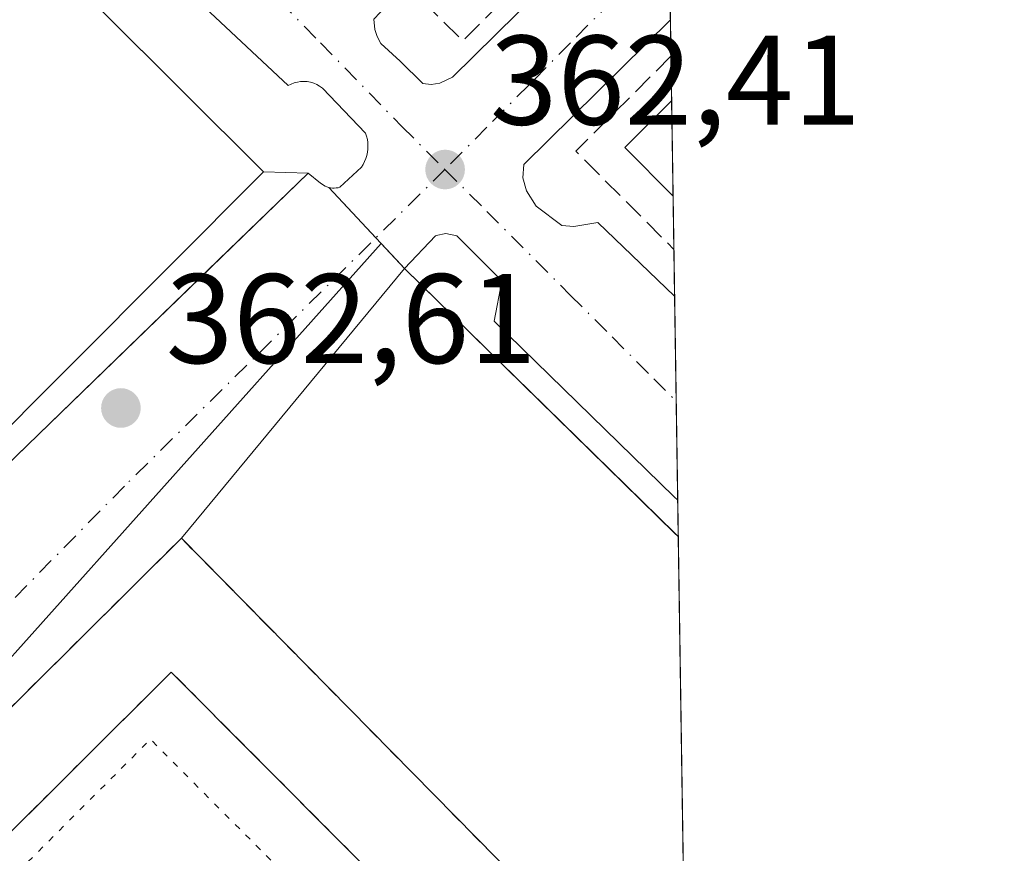
# Model space of a CAD drawing. Units: metres. Extents: x 605247 to 608739, y 4648254 to 4650619.
# Drawn here: x 608656 to 608733, y 4649960 to 4650025 of the extents above; entities that cross this region are included whole.
import ezdxf

# ---------------------------------------------------------------- set-up
doc = ezdxf.new("R2010")
doc.units = ezdxf.units.M
doc.header["$MEASUREMENT"] = 0
for name, pattern in [('DGN Style 2', [1.6480167562047852, 0.988810053722871, -0.6592067024819142]), ('DGN Style 3', [2.307223458686699, 1.648016756204785, -0.6592067024819142]), ('DGN Style 4', [2.6384748266838614, 1.318413404963828, -0.6592067024819142, 0.001648016756204785, -0.6592067024819142]), ('DGN Style 5', [1.1536117293433497, 0.4944050268614355, -0.6592067024819142])]:
    doc.linetypes.add(name, pattern=pattern)
for name, color, linetype, lineweight in [('Comarca CxS', 21, 'Continuous', 0), ('Comunidad Autónoma CxS', 142, 'Continuous', 0), ('Edificación Cxs', 1, 'Continuous', 13), ('Elemento construido', 1, 'Continuous', 0), ('Explanada Cxs', 7, 'Continuous', 0), ('Instalación deportiva CxS', 7, 'Continuous', 0), ('Instalación educativa CxS', 9, 'Continuous', 0), ('Municipio CxS', 4, 'Continuous', 0), ('Muro lineal', 1, 'DGN Style 3', 13), ('Núcleo urbano CxS', 7, 'Continuous', 0), ('Pista deportiva Cxs', 7, 'Continuous', 0), ('Pista deportiva esquema', 7, 'DGN Style 5', 0), ('Provincia CxS', 1, 'Continuous', 0), ('Punto de cota en terreno', 7, 'Continuous', 0), ('Rótulo de punto de cota en terreno', 7, 'Continuous', 0), ('Suelo desnudo CxS', 253, 'Continuous', 0), ('Valla', 7, 'DGN Style 2', 0), ('Vía urbana Cxs', 4, 'Continuous', 0), ('Vía urbana eje', 4, 'DGN Style 4', 0)]:
    doc.layers.add(name, color=color, linetype=linetype, lineweight=lineweight)
doc.styles.add('Style-Arial', font='txt')

# ---------------------------------------------------------------- blocks, each defined once
blk = doc.blocks.new('5PATER')
at = {"layer": 'Suelo desnudo CxS', "linetype": 'Continuous', "lineweight": 0}
h = blk.add_hatch(color=51, dxfattribs=at)
edge = h.paths.add_edge_path()
edge.add_ellipse((0, 0), major_axis=(-0.1095731443231308, -0.1110710700762829), ratio=0.9994222409660322, start_angle=0, end_angle=360)
blk = doc.blocks.new('*U24')
at = {"layer": 'Vía urbana Cxs', "color": 4, "linetype": 'Continuous', "lineweight": 0}
for points in [[(608683.5500999996, 4650025.290100001, 363.0442999999942), (608683.6201, 4650024.4901, 362.9244999999937), (608683.8101000005, 4650023.920100001, 362.847299999994), (608684.1002000002, 4650023.390100001, 362.7684000000008), (608685.6101000002, 4650021.9801, 362.5887999999977), (608687.4001000002, 4650020.2401, 362.5252000000037), (608688.0601000005, 4650020.1601, 362.5167999999976), (608688.7301000003, 4650020.2501, 362.5166999999929), (608689.7301000003, 4650020.7401, 362.5239000000001), (608706.6763000004, 4650037.454700001, 363.7459999999992), (608706.8627000004, 4650025.2509, 363.7523999999976), (608695.3301999997, 4650013.870100001, 362.6652999999933), (608695.2701000003, 4650012.8201, 362.6483000000007), (608695.5500999996, 4650011.800100001, 362.6879999999946), (608696.3201000001, 4650010.600099999, 362.7670000000071), (608698.3300999999, 4650009.0801, 363.188599999994), (608699.2701000003, 4650008.9901, 363.5915999999997), (608701.1700999998, 4650009.3101, 364.3714999999939), (608707.1946999999, 4650003.502499999, 364.0402000000031), (608707.4397, 4649987.4659, 364.5345999999991), (608707.1601, 4649987.7401, 364.3778000000021), (608693.0201000003, 4650001.540100001, 363.8093999999983), (608693.6201, 4650004.700099999, 363.2063999999955), (608693.3400999998, 4650004.9901, 363.1869000000006), (608693.0100999996, 4650005.3201, 363.1567000000068), (608690.0601000005, 4650008.2601, 362.7758999999933), (608689.2200999996, 4650008.4301, 362.7906999999978), (608688.4600999998, 4650008.280099999, 362.8323999999994), (608688.3901000004, 4650008.2601, 362.8368999999948), (608685.9501, 4650005.700099999, 362.7185000000027), (608668.4101, 4649984.4801, 362.8457000000053), (608644.3701, 4649960.600099999, 364.271900000007)], [(608637.6300999997, 4649973.700099999, 363.6043000000063), (608678.3800999997, 4650013.190099999, 363.1202000000048), (608679.3601000002, 4650012.4101, 362.8524999999936), (608679.4801000003, 4650012.3101, 362.834799999997), (608679.6001000004, 4650012.2301, 362.8187999999937), (608679.7301000003, 4650012.1601, 362.8028999999952), (608679.8601000002, 4650012.100099999, 362.7878999999957), (608680.0000999998, 4650012.0601, 362.7736000000005), (608680.1501000002, 4650012.030099999, 362.7592000000004), (608680.2901999997, 4650012.0101, 362.7462999999989), (608680.4401000004, 4650012.0101, 362.733699999997), (608680.5800999999, 4650012.020099999, 362.7225000000035), (608680.7302000001, 4650012.040100001, 362.7109000000055), (608680.8701, 4650012.0801, 362.7008999999962), (608682.5701000001, 4650013.6501, 362.6587), (608682.7100999998, 4650013.870100001, 362.6692000000039), (608682.8201000001, 4650014.100099999, 362.6809999999969), (608682.9201999997, 4650014.3301, 362.6926999999997), (608682.9901000002, 4650014.5801, 362.7069999999949), (608683.0401, 4650014.8301, 362.7220999999991), (608683.0702000001, 4650015.0801, 362.7381000000024), (608683.0800999999, 4650015.340100001, 362.7560999999987), (608683.0702000001, 4650015.590100001, 362.7746999999945), (608683.0401, 4650015.840100001, 362.7949999999983), (608682.9801000003, 4650016.090100001, 362.8179999999993), (608682.9001000002, 4650016.340100001, 362.8430999999982), (608679.5000999998, 4650019.870100001, 363.3527000000031), (608679.2801000001, 4650020.030099999, 363.3579000000027), (608679.0601000005, 4650020.1501, 363.3690999999963), (608678.8201000001, 4650020.2601, 363.3837000000058), (608678.5701000001, 4650020.3301, 363.4078000000009), (608678.3101000005, 4650020.380100001, 363.4372000000003), (608678.0500999996, 4650020.4001, 363.473800000007), (608677.7901, 4650020.390100001, 363.5187000000006), (608677.5401, 4650020.350099999, 363.571299999996), (608677.2801000001, 4650020.280099999, 363.6276999999973), (608677.0401, 4650020.190099999, 363.6869000000006), (608676.8101000005, 4650020.0701, 363.754700000005), (608669.4501999998, 4650027.0001, 363.6689999999944)]]:
    blk.add_polyline3d(points, dxfattribs=at)

msp = doc.modelspace()

# ---------------------------------------------------------------- linework, layer by layer
at = {"layer": 'Comarca CxS', "color": 21, "linetype": 'Continuous', "lineweight": 0, "flags": 128}
msp.add_lwpolyline([(607671.500447366, 4648289.649843111), (605281.2300007734, 4648253.579983537), (605247.0600007742, 4650566.669983511), (608697.8000008004, 4650618.75998351), (608714.3880765274, 4649532.414794191), (608733.1200007985, 4648305.669983538), (608263.6286862214, 4648298.585226325), (607868.1048125305, 4648292.616658793)], close=True, dxfattribs=at)
at = {"layer": 'Comunidad Autónoma CxS', "color": 142, "linetype": 'Continuous', "lineweight": 0, "flags": 128}
msp.add_lwpolyline([(607671.500447366, 4648289.649843111), (605281.2300007734, 4648253.579983537), (605247.0600007742, 4650566.669983511), (608697.8000008004, 4650618.75998351), (608714.3880765274, 4649532.414794191), (608733.1200007985, 4648305.669983538), (608263.6286862214, 4648298.585226325), (607868.1048125305, 4648292.616658793)], close=True, dxfattribs=at)
at = {"layer": 'Edificación Cxs', "color": 1, "linetype": 'Continuous', "lineweight": 13, "extrusion": (0.001586375651885644, -0.001581407878429758, 0.9999974912775598), "elevation": -6023.608787899905, "flags": 128}
msp.add_lwpolyline([(608654.3561008807, 4650028.678835395), (608673.5161729064, 4650009.578811511)], dxfattribs=at)
at = {"layer": 'Edificación Cxs', "color": 1, "linetype": 'Continuous', "lineweight": 13, "extrusion": (-0.3751724405046424, -0.1184475102460855, 0.9193562025691099), "elevation": -778815.8518212598, "flags": 128}
msp.add_lwpolyline([(-4251003.849979276, 1820863.090134862), (-4251008.639616758, 1820860.395601537), (-4251011.023224598, 1820865.423228098)], dxfattribs=at)
at = {"layer": 'Edificación Cxs', "color": 1, "linetype": 'Continuous', "lineweight": 13, "extrusion": (0.001856085920395118, -0.1216727700302336, 0.9925685326355184), "elevation": -564286.6153081261, "flags": 128}
msp.add_lwpolyline([(679562.7030154186, 4605754.540635794), (679562.7030154187, 4605746.997508293)], dxfattribs=at)
at = {"layer": 'Edificación Cxs', "color": 1, "linetype": 'Continuous', "lineweight": 13}
msp.add_polyline3d([(608674.8601000002, 4650013.290100001, 364.3727999999974), (608636.9901000002, 4649975.300100001, 364.328800000003), (608617.8000999996, 4649994.370100001, 364.131899999993), (608655.7001, 4650032.390100001, 364.4333999999944)], dxfattribs=at)
for points in [[(608674.8601000002, 4650013.290100001, 364.4333999999944), (608636.9901000002, 4649975.300100001, 364.4333999999944), (608617.8000999996, 4649994.370100001, 364.4333999999944), (608655.7001, 4650032.390100001, 364.4333999999944)], [(608706.9603000004, 4650018.864700001, 366.9755000000005), (608707.0745000001, 4650011.378500001, 366.9755000000005), (608703.2701000003, 4650015.200099999, 366.9755000000005)]]:
    msp.add_3dface(points, dxfattribs=at)
at = {"layer": 'Elemento construido', "color": 1, "linetype": 'Continuous', "lineweight": 0}
for points in [[(608706.6763000004, 4650037.454700001, 363.7459999999992), (608689.7301000003, 4650020.7401, 362.5239000000001), (608688.7301000003, 4650020.2501, 362.5166999999929), (608688.0601000005, 4650020.1601, 362.5167999999976), (608687.4001000002, 4650020.2401, 362.5252000000037), (608685.6101000002, 4650021.9801, 362.5887999999977), (608684.1001000004, 4650023.390100001, 362.7684000000008), (608683.8101000005, 4650023.920100001, 362.847299999994), (608683.6201, 4650024.4901, 362.9244999999937), (608683.5500999996, 4650025.290100001, 363.0442999999942), (608684.5500999996, 4650026.350099999, 363.4790000000066), (608654.7001, 4650056.630100001, 366.1175999999978), (608627.0601000005, 4650084.1501, 366.2992999999988), (608624.0000999998, 4650083.9901, 365.2311999999947), (608623.3101000005, 4650084.360099999, 365.0292999999947), (608622.7200999996, 4650084.870100001, 364.8641000000061)], [(608637.6300999997, 4649973.700099999, 363.6043000000063), (608678.3800999997, 4650013.190099999, 363.1202000000048), (608679.3601000002, 4650012.4101, 362.8524999999936), (608679.4801000003, 4650012.3101, 362.834799999997), (608679.6001000004, 4650012.2301, 362.8187999999937), (608679.7301000003, 4650012.1601, 362.8028999999952), (608679.8601000002, 4650012.100099999, 362.7878999999957), (608680.0000999998, 4650012.0601, 362.7736000000005), (608680.1501000002, 4650012.030099999, 362.7592000000004), (608680.2901, 4650012.0101, 362.7462999999989), (608680.4401000004, 4650012.0101, 362.733699999997), (608680.5800999999, 4650012.020099999, 362.7225000000035), (608680.7301000003, 4650012.040100001, 362.7109000000055), (608680.8701, 4650012.0801, 362.7008999999962), (608682.5701000001, 4650013.6501, 362.6587), (608682.7100999998, 4650013.870100001, 362.6692000000039), (608682.8201000001, 4650014.100099999, 362.6809999999969), (608682.9200999998, 4650014.3301, 362.6926999999997), (608682.9901000002, 4650014.5801, 362.7069999999949), (608683.0401, 4650014.8301, 362.7220999999991), (608683.0701000001, 4650015.0801, 362.7381000000024), (608683.0800999999, 4650015.340100001, 362.7560999999987), (608683.0701000001, 4650015.590100001, 362.7746999999945), (608683.0401, 4650015.840100001, 362.7949999999983), (608682.9801000003, 4650016.090100001, 362.8179999999993), (608682.9001000002, 4650016.340100001, 362.8430999999982), (608679.5000999998, 4650019.870100001, 363.3527000000031), (608679.2801000001, 4650020.030099999, 363.3579000000027), (608679.0601000005, 4650020.1501, 363.3690999999963), (608678.8201000001, 4650020.2601, 363.3837000000058), (608678.5701000001, 4650020.3301, 363.4078000000009), (608678.3101000005, 4650020.380100001, 363.4372000000003), (608678.0500999996, 4650020.4001, 363.473800000007), (608677.7901, 4650020.390100001, 363.5187000000006), (608677.5401, 4650020.350099999, 363.571299999996), (608677.2801000001, 4650020.280099999, 363.6276999999973), (608677.0401, 4650020.190099999, 363.6869000000006), (608676.8101000005, 4650020.0701, 363.754700000005), (608669.4501, 4650027.0001, 363.6689999999944)], [(608706.8627000004, 4650025.2509, 363.7523999999976), (608695.3300999999, 4650013.870100001, 362.6652999999933), (608695.2701000003, 4650012.8201, 362.6483000000007), (608695.5500999996, 4650011.800100001, 362.6879999999946), (608696.3201000001, 4650010.600099999, 362.7670000000071), (608698.3300999999, 4650009.0801, 363.188599999994), (608699.2701000003, 4650008.9901, 363.5915999999997), (608701.1700999998, 4650009.3101, 364.3714999999939), (608707.1946999999, 4650003.502499999, 364.0402000000031)], [(608707.4396000003, 4649987.466, 364.5344999999944), (608707.1601, 4649987.7401, 364.3778000000021), (608693.0201000003, 4650001.540100001, 363.8093999999983), (608693.6201, 4650004.700099999, 363.2063999999955), (608693.3400999998, 4650004.9901, 363.1869000000006), (608693.0100999996, 4650005.3201, 363.1567000000068), (608690.0601000005, 4650008.2601, 362.7758999999933), (608689.2200999996, 4650008.4301, 362.7906999999978), (608688.4600999998, 4650008.280099999, 362.8323999999994), (608688.3901000004, 4650008.2601, 362.8368999999948), (608685.9501, 4650005.700099999, 362.7185000000027), (608707.2001, 4649984.880100001, 364.7796999999992), (608707.4833000004, 4649984.6041, 364.8776999999973)]]:
    msp.add_polyline3d(points, dxfattribs=at)
at = {"layer": 'Explanada Cxs', "color": 7, "linetype": 'Continuous', "lineweight": 0, "extrusion": (0.004322074656867336, -0.004619898289091188, 0.9999799879049874), "elevation": -18489.05601799492, "flags": 128}
msp.add_lwpolyline([(608672.7468293568, 4649976.26609821), (608678.6970119303, 4649969.906030335)], dxfattribs=at)
at = {"layer": 'Explanada Cxs', "color": 7, "linetype": 'Continuous', "lineweight": 0, "extrusion": (-0.7005007934907911, -0.7134968040209938, 0.01486435234377117), "elevation": -3744143.805156914, "flags": 128}
msp.add_lwpolyline([(-2823349.127880488, 56023.18071956371), (-2823319.378360138, 56025.24214731145), (-2823318.982915934, 56025.34015813974)], dxfattribs=at)
at = {"layer": 'Explanada Cxs', "color": 7, "linetype": 'Continuous', "lineweight": 0, "extrusion": (0.01785228568615056, 0.04133934697710771, 0.9989856627035678), "elevation": 203455.9239585332, "flags": 128}
msp.add_lwpolyline([(1284684.072505723, -4505629.709597154), (1284736.487819753, -4505650.993475513), (1284749.090374535, -4505619.507199313), (1284749.287328926, -4505619.029904851)], dxfattribs=at)
at = {"layer": 'Explanada Cxs', "color": 7, "linetype": 'Continuous', "lineweight": 0, "extrusion": (0.0004052536679551523, -0.02654267075924401, 0.9996475991060204), "elevation": -122811.5803250886, "flags": 128}
msp.add_lwpolyline([(679624.2684809224, 4638524.541398698), (679624.2684809224, 4638484.098034989)], dxfattribs=at)
at = {"layer": 'Explanada Cxs', "color": 7, "linetype": 'Continuous', "lineweight": 0}
msp.add_polyline3d([(608707.4833000004, 4649984.6041, 364.8776999999973), (608708.1004999997, 4649944.1797, 363.804099999994), (608668.4101, 4649984.4801, 362.8457000000053), (608644.3701, 4649960.600099999, 364.271900000007), (608644.0000999998, 4649960.2401, 364.2850000000035), (608635.5201000003, 4649969.2401, 363.0823999999994), (608634.9901000002, 4649969.770099999, 363.1352999999945), (608638.3101000005, 4649972.9901, 363.2103999999963), (608637.6300999997, 4649973.700099999, 363.6043000000063), (608678.3800999997, 4650013.190099999, 363.1202000000048), (608679.3601000002, 4650012.4101, 362.8524999999936), (608679.4801000003, 4650012.3101, 362.834799999997), (608679.6001000004, 4650012.2301, 362.8187999999937), (608679.7301000003, 4650012.1601, 362.8028999999952), (608679.8601000002, 4650012.100099999, 362.7878999999957), (608680.0000999998, 4650012.0601, 362.7736000000005), (608685.9501, 4650005.700099999, 362.7185000000027), (608707.2001, 4649984.880100001, 364.7796999999992)], close=True, dxfattribs=at)
msp.add_polyline3d([(608634.9901000002, 4649969.770099999, 363.1352999999945), (608638.3101000005, 4649972.9901, 363.2103999999963), (608637.6300999997, 4649973.700099999, 363.6043000000063), (608678.3800999997, 4650013.190099999, 363.1202000000048), (608679.3601000002, 4650012.4101, 362.8524999999936), (608679.4801000003, 4650012.3101, 362.834799999997), (608679.6001000004, 4650012.2301, 362.8187999999937), (608679.7301000003, 4650012.1601, 362.8028999999952), (608679.8601000002, 4650012.100099999, 362.7878999999957), (608680.0000999998, 4650012.0601, 362.7736000000005)], dxfattribs=at)
at = {"layer": 'Instalación deportiva CxS', "color": 7, "linetype": 'Continuous', "lineweight": 0, "extrusion": (0.02362680511032907, -0.02525478811924971, 0.9994018059606109), "elevation": -102691.3490018688, "flags": 128}
msp.add_lwpolyline([(3621275.952243045, 2978072.967163209), (3621275.952243045, 2978067.54263773)], dxfattribs=at)
at = {"layer": 'Instalación deportiva CxS', "color": 7, "linetype": 'Continuous', "lineweight": 0, "extrusion": (0.7302160164183294, 0.6832149430844539, 0.00138235749807994), "elevation": 3621426.110874673, "flags": 128}
msp.add_lwpolyline([(2979651.436850652, -4643.523974795636), (2979649.048121086, -4643.407774684607), (2979648.148820107, -4643.391474669031)], dxfattribs=at)
at = {"layer": 'Instalación deportiva CxS', "color": 7, "linetype": 'Continuous', "lineweight": 0, "extrusion": (-0.6998901755082267, -0.714249119298975, 0.001392051616206328), "elevation": -3747275.287272432, "flags": 128}
msp.add_lwpolyline([(-2819742.63382948, 5579.124526046941), (-2819730.317507552, 5580.094226239882), (-2819728.869206753, 5579.761726664326), (-2819712.884293417, 5581.185726833336), (-2819712.488919419, 5581.283728138997)], dxfattribs=at)
msp.add_lwpolyline([(-2819742.63382948, 5579.124526046941), (-2819730.317507552, 5580.094226239882), (-2819728.869206753, 5579.761726664326), (-2819712.884293417, 5581.185726833336), (-2819712.488919419, 5581.283728138997)], dxfattribs=at)
at = {"layer": 'Instalación deportiva CxS', "color": 7, "linetype": 'Continuous', "lineweight": 0, "extrusion": (0.0004053192978155215, -0.02654266875524667, 0.9996475991326224), "elevation": -122811.5310571755, "flags": 128}
msp.add_lwpolyline([(679635.7443671683, 4638522.86125921), (679635.7443671684, 4638482.417893975)], dxfattribs=at)
at = {"layer": 'Instalación deportiva CxS', "color": 7, "linetype": 'Continuous', "lineweight": 0}
for points in [[(608634.9901000002, 4649969.770099999, 363.1352999999945), (608638.3101000005, 4649972.9901, 363.2103999999963), (608637.6300999997, 4649973.700099999, 363.6043000000063), (608646.5460000001, 4649982.340299999, 363.7128999999986), (608671.3288000004, 4650006.356799999, 363.6092000000062), (608678.3800999997, 4650013.190099999, 363.1202000000048)], [(608634.9901000002, 4649969.770099999, 363.1352999999945), (608638.3101000005, 4649972.9901, 363.2103999999963), (608637.6300999997, 4649973.700099999, 363.6043000000063), (608646.5460000001, 4649982.340299999, 363.7128999999986), (608671.3288000004, 4650006.356799999, 363.6092000000062), (608678.3800999997, 4650013.190099999, 363.1202000000048)], [(608646.5460000001, 4649982.340299999, 363.7128999999986), (608671.3288000004, 4650006.356799999, 363.6092000000062), (608678.3800999997, 4650013.190099999, 363.1202000000048), (608679.3601000002, 4650012.4101, 362.8524999999936), (608679.4801000003, 4650012.3101, 362.834799999997), (608679.6001000004, 4650012.2301, 362.8187999999937), (608679.7301000003, 4650012.1601, 362.8028999999952), (608679.8601000002, 4650012.100099999, 362.7878999999957), (608680.0000999998, 4650012.0601, 362.7736000000005), (608683.7038000004, 4650008.101199999, 362.5859999999957), (608685.3356999997, 4650006.356799999, 362.7021999999997), (608685.9501, 4650005.700099999, 362.7185000000027), (608694.7476000005, 4649997.080600001, 363.6882000000041), (608695.7821000004, 4649996.067, 363.3557000000001), (608707.2001, 4649984.880100001, 364.7796999999992), (608707.4833000004, 4649984.6041, 364.8776999999973), (608708.7631000001, 4649900.796900001, 361.8543999999966)], [(608678.3800999997, 4650013.190099999, 363.1202000000048), (608679.3601000002, 4650012.4101, 362.8524999999936), (608679.4801000003, 4650012.3101, 362.834799999997), (608679.6001000004, 4650012.2301, 362.8187999999937), (608679.7301000003, 4650012.1601, 362.8028999999952), (608679.8601000002, 4650012.100099999, 362.7878999999957), (608680.0000999998, 4650012.0601, 362.7736000000005)], [(608678.3800999997, 4650013.190099999, 363.1202000000048), (608679.3601000002, 4650012.4101, 362.8524999999936), (608679.4801000003, 4650012.3101, 362.834799999997), (608679.6001000004, 4650012.2301, 362.8187999999937), (608679.7301000003, 4650012.1601, 362.8028999999952), (608679.8601000002, 4650012.100099999, 362.7878999999957), (608680.0000999998, 4650012.0601, 362.7736000000005)]]:
    msp.add_polyline3d(points, dxfattribs=at)
at = {"layer": 'Instalación educativa CxS', "color": 9, "linetype": 'Continuous', "lineweight": 0, "extrusion": (0.001586375651885644, -0.001581407878429758, 0.9999974912775598), "elevation": -6023.608787899905, "flags": 128}
msp.add_lwpolyline([(608654.3561008807, 4650028.678835395), (608673.5161729064, 4650009.578811511)], dxfattribs=at)
at = {"layer": 'Instalación educativa CxS', "color": 9, "linetype": 'Continuous', "lineweight": 0, "extrusion": (0.335002649642042, -0.009517120874976078, 0.9421691191835266), "elevation": 159996.2531519029, "flags": 128}
msp.add_lwpolyline([(4665422.892991222, -448708.41837734), (4665422.892991222, -448712.1559442969)], dxfattribs=at)
at = {"layer": 'Instalación educativa CxS', "color": 9, "linetype": 'Continuous', "lineweight": 0}
msp.add_polyline3d([(608678.3800999997, 4650013.190099999, 363.1202000000048), (608671.3288000004, 4650006.356799999, 363.6092000000062), (608646.5460000001, 4649982.340299999, 363.7128999999986), (608637.6300999997, 4649973.700099999, 363.6043000000063), (608638.3101000005, 4649972.9901, 363.2103999999963), (608634.9901000002, 4649969.770099999, 363.1352999999945), (608608.8601000002, 4649995.840100001, 363.5720000000001), (608647.9101, 4650040.380100001, 363.3803999999946), (608655.7001, 4650032.390100001, 364.4333999999944), (608674.8601000002, 4650013.290100001, 364.3727999999974)], close=True, dxfattribs=at)
msp.add_polyline3d([(608634.9901000002, 4649969.770099999, 363.1352999999945), (608638.3101000005, 4649972.9901, 363.2103999999963), (608637.6300999997, 4649973.700099999, 363.6043000000063), (608646.5460000001, 4649982.340299999, 363.7128999999986), (608671.3288000004, 4650006.356799999, 363.6092000000062), (608678.3800999997, 4650013.190099999, 363.1202000000048)], dxfattribs=at)
msp.add_polyline3d([(608634.9901000002, 4649969.770099999, 363.1352999999945), (608638.3101000005, 4649972.9901, 363.2103999999963), (608637.6300999997, 4649973.700099999, 363.6043000000063), (608646.5460000001, 4649982.340299999, 363.7128999999986), (608671.3288000004, 4650006.356799999, 363.6092000000062), (608678.3800999997, 4650013.190099999, 363.1202000000048)], dxfattribs=at)
at = {"layer": 'Municipio CxS', "color": 4, "linetype": 'Continuous', "lineweight": 0, "flags": 128}
msp.add_lwpolyline([(605247.0600007742, 4650566.669983511), (608697.8000008004, 4650618.75998351), (608714.3880765274, 4649532.414794191)], dxfattribs=at)
at = {"layer": 'Muro lineal', "color": 1, "linetype": 'DGN Style 3', "lineweight": 13, "extrusion": (0.08601318311786468, -0.194255306679461, 0.9771727626969559), "elevation": -850581.7506472319, "flags": 128}
msp.add_lwpolyline([(2439222.846296759, 3914077.644617288), (2439227.788345743, 3914064.649798463), (2439248.328982363, 3914072.768088762)], dxfattribs=at)
at = {"layer": 'Muro lineal', "color": 1, "linetype": 'DGN Style 3', "lineweight": 13, "extrusion": (-0.2003157185406131, -0.001426833394460635, 0.9797303593601775), "elevation": -128210.7029135701, "flags": 128}
msp.add_lwpolyline([(-4645568.757649704, 628876.1994953315), (-4645561.343891594, 628868.5143223522), (-4645553.571683131, 628876.3257927503)], dxfattribs=at)
at = {"layer": 'Muro lineal', "color": 1, "linetype": 'DGN Style 3', "lineweight": 13}
msp.add_polyline3d([(608708.1005999995, 4649944.1796, 363.804099999994), (608708.1003999999, 4649944.1798, 363.8040000000037), (608668.4101, 4649984.4801, 362.8457000000053), (608644.3701, 4649960.600099999, 364.271900000007), (608644.0000999998, 4649960.2401, 364.2850000000035), (608640.1001000004, 4649956.350099999, 364.4192999999942)], dxfattribs=at)
at = {"layer": 'Núcleo urbano CxS', "color": 7, "linetype": 'Continuous', "lineweight": 0, "extrusion": (6.696481843535224e-05, -0.004383526167145142, 0.9999903900608521), "elevation": -19980.1951047914, "flags": 128}
msp.add_lwpolyline([(608706.8369565826, 4649982.342813258), (608706.8808574263, 4649979.469085649)], dxfattribs=at)
at = {"layer": 'Núcleo urbano CxS', "color": 7, "linetype": 'Continuous', "lineweight": 0, "extrusion": (-0.0003031103157098433, 0.01986333917744288, 0.9998026584685893), "elevation": 92542.93597398326, "flags": 128}
msp.add_lwpolyline([(-679586.1353799268, -4639270.505965173), (-679586.1353799267, -4639266.992362856)], dxfattribs=at)
at = {"layer": 'Núcleo urbano CxS', "color": 7, "linetype": 'Continuous', "lineweight": 0, "extrusion": (7.177282100548948e-05, -0.004700837186566227, 0.9999889484281353), "elevation": -21452.6859891457, "flags": 128}
msp.add_lwpolyline([(608706.9325062355, 4649969.396609993), (608707.0468087622, 4649961.910327276)], dxfattribs=at)
at = {"layer": 'Núcleo urbano CxS', "color": 7, "linetype": 'Continuous', "lineweight": 0, "extrusion": (0.0004664757017044002, -0.03055744376985392, 0.9995329034257312), "elevation": -141446.1077259456, "flags": 128}
msp.add_lwpolyline([(679612.7992494031, 4638022.174997749), (679612.7992494031, 4638017.986653683)], dxfattribs=at)
at = {"layer": 'Núcleo urbano CxS', "color": 7, "linetype": 'Continuous', "lineweight": 0, "extrusion": (0.0005960266105717025, -0.03906568002492582, 0.9992364672070719), "elevation": -180930.7163880245, "flags": 128}
msp.add_lwpolyline([(679573.390197252, 4636651.322454671), (679573.390197252, 4636647.629105217)], dxfattribs=at)
at = {"layer": 'Núcleo urbano CxS', "color": 7, "linetype": 'Continuous', "lineweight": 0, "extrusion": (0.000629678214619185, -0.0412266680414488, 0.9991496211016377), "elevation": -190958.8657248713, "flags": 128}
msp.add_lwpolyline([(679650.057291463, 4636234.211567475), (679650.0572914631, 4636225.960589604)], dxfattribs=at)
at = {"layer": 'Núcleo urbano CxS', "color": 7, "linetype": 'Continuous', "lineweight": 0, "extrusion": (0.0002369810856426261, -0.01552026968585494, 0.9998795252773424), "elevation": -71663.00865116449, "flags": 128}
msp.add_lwpolyline([(608707.2176145809, 4649443.040067829), (608707.3366432555, 4649435.245629014)], dxfattribs=at)
at = {"layer": 'Núcleo urbano CxS', "color": 7, "linetype": 'Continuous', "lineweight": 0, "extrusion": (-5.239465922912721e-05, 0.003423476596377876, 0.9999941385142184), "elevation": 16249.07042350514, "flags": 128}
msp.add_lwpolyline([(608707.4576231937, 4649959.086974194), (608707.5014237072, 4649956.225057423)], dxfattribs=at)
at = {"layer": 'Núcleo urbano CxS', "color": 7, "linetype": 'Continuous', "lineweight": 0, "extrusion": (9.017045703849148e-05, -0.005905843531188223, 0.9999825562885953), "elevation": -27045.34827432051, "flags": 128}
msp.add_lwpolyline([(608707.4481963634, 4649905.971218815), (608708.0654178933, 4649865.546113816)], dxfattribs=at)
at = {"layer": 'Núcleo urbano CxS', "color": 7, "linetype": 'Continuous', "lineweight": 0}
for points in [[(608705.4753999999, 4650116.100000001, 364.5194999999949), (608707.4833000004, 4649984.6041, 361.8521000000038), (608707.2001, 4649984.880100001, 361.8594000000012), (608695.7821000004, 4649996.067, 362.2329000000027), (608694.7476000005, 4649997.080600001, 362.2777999999962), (608685.9501, 4650005.700099999, 362.4360000000015), (608685.3356, 4650006.356699999, 362.4392999999982), (608684.1282000003, 4650007.647299999, 362.4440000000032), (608683.7037000004, 4650008.101100001, 362.4472999999998), (608680.0000999998, 4650012.0601, 362.5415000000066), (608680.1500000004, 4650012.029999999, 362.5369000000064), (608680.29, 4650012.01, 362.5326000000059), (608680.4400000004, 4650012.01, 362.5282000000007), (608680.5800000001, 4650012.02, 362.5241999999998), (608680.7300000006, 4650012.039999999, 362.5200000000041), (608680.8700000001, 4650012.08, 362.5160999999935), (608682.5700000003, 4650013.65, 362.4902000000002), (608682.7100000001, 4650013.869999999, 362.4928999999975), (608682.8200000003, 4650014.100000001, 362.4961000000039), (608682.9199999999, 4650014.33, 362.4992000000057), (608682.9900000002, 4650014.58, 362.5029000000068), (608683.04, 4650014.83, 362.5066999999981), (608683.0700000003, 4650015.08, 362.5106999999989), (608683.0800000001, 4650015.34, 362.5149999999995), (608683.0700000003, 4650015.59, 362.5194000000047), (608683.04, 4650015.84, 362.5240000000049), (608682.9800000006, 4650016.09, 362.528999999995), (608682.9000000004, 4650016.34, 362.5342999999993), (608679.5, 4650019.869999999, 362.6022999999986), (608679.2800000003, 4650020.029999999, 362.6049999999959), (608679.0599999996, 4650020.15, 362.6076999999932), (608678.8200000003, 4650020.26, 362.6107999999949), (608678.5700000003, 4650020.33, 362.6140000000014), (608678.3099999996, 4650020.380000001, 362.6174000000028), (608678.0499999998, 4650020.4, 362.6208999999944), (608677.79, 4650020.390000001, 362.6245000000054), (608677.54, 4650020.350000001, 362.6281000000017), (608677.2800000003, 4650020.279999999, 362.6342000000004), (608677.04, 4650020.189999999, 362.6402999999991), (608676.8099999996, 4650020.07, 362.6462999999931), (608669.4500000002, 4650027, 362.8484000000026)], [(608669.4500000002, 4650027, 362.8484000000026), (608676.8099999996, 4650020.07, 362.6462999999931), (608677.04, 4650020.189999999, 362.6402999999991), (608677.2800000003, 4650020.279999999, 362.6342000000004), (608677.54, 4650020.350000001, 362.6281000000017), (608677.79, 4650020.390000001, 362.6245000000054), (608678.0499999998, 4650020.4, 362.6208999999944), (608678.3099999996, 4650020.380000001, 362.6174000000028), (608678.5700000003, 4650020.33, 362.6140000000014), (608678.8200000003, 4650020.26, 362.6107999999949), (608679.0599999996, 4650020.15, 362.6076999999932), (608679.2800000003, 4650020.029999999, 362.6049999999959), (608679.5, 4650019.869999999, 362.6022999999986), (608682.9000000004, 4650016.34, 362.5342999999993), (608682.9800000006, 4650016.09, 362.528999999995), (608683.04, 4650015.84, 362.5240000000049), (608683.0700000003, 4650015.59, 362.5194000000047), (608683.0800000001, 4650015.34, 362.5149999999995), (608683.0700000003, 4650015.08, 362.5106999999989), (608683.04, 4650014.83, 362.5066999999981), (608682.9900000002, 4650014.58, 362.5029000000068), (608682.9199999999, 4650014.33, 362.4992000000057), (608682.8200000003, 4650014.100000001, 362.4961000000039), (608682.7100000001, 4650013.869999999, 362.4928999999975), (608682.5700000003, 4650013.65, 362.4902000000002), (608680.8700000001, 4650012.08, 362.5160999999935), (608680.7300000006, 4650012.039999999, 362.5200000000041), (608680.5800000001, 4650012.02, 362.5241999999998), (608680.4400000004, 4650012.01, 362.5282000000007), (608680.29, 4650012.01, 362.5326000000059), (608680.1500000004, 4650012.029999999, 362.5369000000064), (608680.0000999998, 4650012.0601, 362.5415000000066), (608683.7037000004, 4650008.101100001, 362.4472999999998), (608684.1282000003, 4650007.647299999, 362.4440000000032), (608639.1344999997, 4649957.380700001, 362.6987999999984)], [(608669.4500000002, 4650027, 362.8484000000026), (608676.8099999996, 4650020.07, 362.6462999999931), (608677.04, 4650020.189999999, 362.6402999999991), (608677.2800000003, 4650020.279999999, 362.6342000000004), (608677.54, 4650020.350000001, 362.6281000000017), (608677.79, 4650020.390000001, 362.6245000000054), (608678.0499999998, 4650020.4, 362.6208999999944), (608678.3099999996, 4650020.380000001, 362.6174000000028), (608678.5700000003, 4650020.33, 362.6140000000014), (608678.8200000003, 4650020.26, 362.6107999999949), (608679.0599999996, 4650020.15, 362.6076999999932), (608679.2800000003, 4650020.029999999, 362.6049999999959), (608679.5, 4650019.869999999, 362.6022999999986), (608682.9000000004, 4650016.34, 362.5342999999993), (608682.9800000006, 4650016.09, 362.528999999995), (608683.04, 4650015.84, 362.5240000000049), (608683.0700000003, 4650015.59, 362.5194000000047), (608683.0800000001, 4650015.34, 362.5149999999995), (608683.0700000003, 4650015.08, 362.5106999999989), (608683.04, 4650014.83, 362.5066999999981), (608682.9900000002, 4650014.58, 362.5029000000068), (608682.9199999999, 4650014.33, 362.4992000000057), (608682.8200000003, 4650014.100000001, 362.4961000000039), (608682.7100000001, 4650013.869999999, 362.4928999999975), (608682.5700000003, 4650013.65, 362.4902000000002), (608680.8700000001, 4650012.08, 362.5160999999935), (608680.7300000006, 4650012.039999999, 362.5200000000041), (608680.5800000001, 4650012.02, 362.5241999999998), (608680.4400000004, 4650012.01, 362.5282000000007), (608680.29, 4650012.01, 362.5326000000059), (608680.1500000004, 4650012.029999999, 362.5369000000064), (608680.0000999998, 4650012.0601, 362.5415000000066), (608683.7037000004, 4650008.101100001, 362.4472999999998), (608684.1282000003, 4650007.647299999, 362.4440000000032)], [(608669.4500000002, 4650027, 362.8484000000026), (608676.8099999996, 4650020.07, 362.6462999999931), (608677.04, 4650020.189999999, 362.6402999999991), (608677.2800000003, 4650020.279999999, 362.6342000000004), (608677.54, 4650020.350000001, 362.6281000000017), (608677.79, 4650020.390000001, 362.6245000000054), (608678.0499999998, 4650020.4, 362.6208999999944), (608678.3099999996, 4650020.380000001, 362.6174000000028), (608678.5700000003, 4650020.33, 362.6140000000014), (608678.8200000003, 4650020.26, 362.6107999999949), (608679.0599999996, 4650020.15, 362.6076999999932), (608679.2800000003, 4650020.029999999, 362.6049999999959), (608679.5, 4650019.869999999, 362.6022999999986), (608682.9000000004, 4650016.34, 362.5342999999993), (608682.9800000006, 4650016.09, 362.528999999995), (608683.04, 4650015.84, 362.5240000000049), (608683.0700000003, 4650015.59, 362.5194000000047), (608683.0800000001, 4650015.34, 362.5149999999995), (608683.0700000003, 4650015.08, 362.5106999999989), (608683.04, 4650014.83, 362.5066999999981), (608682.9900000002, 4650014.58, 362.5029000000068), (608682.9199999999, 4650014.33, 362.4992000000057), (608682.8200000003, 4650014.100000001, 362.4961000000039), (608682.7100000001, 4650013.869999999, 362.4928999999975), (608682.5700000003, 4650013.65, 362.4902000000002), (608680.8700000001, 4650012.08, 362.5160999999935), (608680.7300000006, 4650012.039999999, 362.5200000000041), (608680.5800000001, 4650012.02, 362.5241999999998), (608680.4400000004, 4650012.01, 362.5282000000007), (608680.29, 4650012.01, 362.5326000000059), (608680.1500000004, 4650012.029999999, 362.5369000000064), (608680.0000999998, 4650012.0601, 362.5415000000066), (608683.7037000004, 4650008.101100001, 362.4472999999998), (608684.1282000003, 4650007.647299999, 362.4440000000032)], [(608496.1900000004, 4649800.51, 364.851999999999), (608542.0614, 4649846.243600001, 364.5510000000068), (608527.9101, 4649856.610099999, 364.1970000000001), (608528.2845000001, 4649856.985300001, 364.1692999999942), (608568.6114999996, 4649897.4014, 363.263300000006), (608575.9424999999, 4649893.686699999, 363.3068000000058), (608639.1344999997, 4649957.380700001, 362.6987999999984), (608684.1282000003, 4650007.647299999, 362.4440000000032), (608685.3356, 4650006.356699999, 362.4392999999982), (608685.9501, 4650005.700099999, 362.4360000000015), (608694.7476000005, 4649997.080600001, 362.2777999999962), (608695.7821000004, 4649996.067, 362.2329000000027), (608707.2001, 4649984.880100001, 361.8594000000012), (608707.4833000004, 4649984.6041, 361.8521000000038), (608711.4697000004, 4649723.544700001, 362.2130999999936)], [(608684.1282000003, 4650007.647299999, 362.4440000000032), (608639.1344999997, 4649957.380700001, 362.6987999999984), (608575.9424999999, 4649893.686699999, 363.3068000000058), (608568.6114999996, 4649897.4014, 363.263300000006), (608528.2845000001, 4649856.985300001, 364.1692999999942), (608527.9101, 4649856.610099999, 364.1970000000001)], [(608684.1282000003, 4650007.647299999, 362.4440000000032), (608639.1344999997, 4649957.380700001, 362.6987999999984), (608575.9424999999, 4649893.686699999, 363.3068000000058), (608568.6114999996, 4649897.4014, 363.263300000006), (608528.2845000001, 4649856.985300001, 364.1692999999942), (608527.9101, 4649856.610099999, 364.1970000000001)], [(608684.1282000003, 4650007.647299999, 362.4440000000032), (608685.3356, 4650006.356699999, 362.4392999999982), (608685.9501, 4650005.700099999, 362.4360000000015), (608694.7476000005, 4649997.080600001, 362.2777999999962), (608695.7821000004, 4649996.067, 362.2329000000027), (608707.2001, 4649984.880100001, 361.8594000000012), (608707.4833000004, 4649984.6041, 361.8521000000038)], [(608684.1282000003, 4650007.647299999, 362.4440000000032), (608685.3356, 4650006.356699999, 362.4392999999982), (608685.9501, 4650005.700099999, 362.4360000000015), (608694.7476000005, 4649997.080600001, 362.2777999999962), (608695.7821000004, 4649996.067, 362.2329000000027), (608707.2001, 4649984.880100001, 361.8594000000012), (608707.4833000004, 4649984.6041, 361.8521000000038)]]:
    msp.add_polyline3d(points, dxfattribs=at)
at = {"layer": 'Pista deportiva Cxs', "color": 7, "linetype": 'Continuous', "lineweight": 0, "elevation": 363.4630000000034, "flags": 128}
msp.add_lwpolyline([(608667.3400999998, 4649871.140100001), (608660.6801000005, 4649864.450099999), (608638.7100999998, 4649842.440099999), (608587.5500999996, 4649894.190099999), (608667.6201, 4649973.960100001), (608708.2600999996, 4649933.130100001), (608708.2695000004, 4649933.1207), (608708.5849000001, 4649912.4649)], close=True, dxfattribs=at)
at = {"layer": 'Pista deportiva Cxs', "color": 7, "linetype": 'Continuous', "lineweight": 0}
msp.add_polyline3d([(608660.6801000005, 4649864.450099999, 362.8371000000043), (608638.7100999998, 4649842.440099999, 362.2305000000051), (608587.5500999996, 4649894.190099999, 362.8000999999931), (608667.6201, 4649973.960100001, 362.4395999999979), (608708.2600999996, 4649933.130100001, 363.4630000000034)], dxfattribs=at)
at = {"layer": 'Pista deportiva esquema', "color": 7, "linetype": 'DGN Style 5', "lineweight": 0, "extrusion": (0.005566021145309316, 0.01113162604609867, 0.9999225501558507), "elevation": 55511.14277060264, "flags": 128}
msp.add_lwpolyline([(608663.9971428486, 4649629.324729994), (608654.53758498, 4649638.825318636), (608618.0547579965, 4649602.323057012)], dxfattribs=at)
at = {"layer": 'Provincia CxS', "color": 1, "linetype": 'Continuous', "lineweight": 0, "flags": 128}
msp.add_lwpolyline([(607671.500447366, 4648289.649843111), (605281.2300007734, 4648253.579983537), (605247.0600007742, 4650566.669983511), (608697.8000008004, 4650618.75998351), (608714.3880765274, 4649532.414794191), (608733.1200007985, 4648305.669983538), (608263.6286862214, 4648298.585226325), (607868.1048125305, 4648292.616658793)], close=True, dxfattribs=at)
at = {"layer": 'Valla', "color": 7, "linetype": 'DGN Style 2', "lineweight": 0}
msp.add_polyline3d([(608708.2600999996, 4649933.130100001, 363.4630000000034), (608667.6201, 4649973.960100001, 362.4395999999979), (608587.5500999996, 4649894.190099999, 362.8000999999931), (608638.7100999998, 4649842.440099999, 362.2305000000051), (608660.6801000005, 4649864.450099999, 362.8371000000043)], dxfattribs=at)
at = {"layer": 'Vía urbana Cxs', "color": 4, "linetype": 'Continuous', "lineweight": 0, "extrusion": (-8.008189709277205e-06, 0.0005243044290782561, 0.999999862520358), "elevation": 2796.906544330207, "flags": 128}
msp.add_lwpolyline([(608706.6791934293, 4650036.627405778), (608706.8655934806, 4650024.4236041)], dxfattribs=at)
at = {"layer": 'Vía urbana Cxs', "color": 4, "linetype": 'Continuous', "lineweight": 0, "extrusion": (0.002943589448854765, 0.003561172639820543, 0.9999893266083323), "elevation": 18713.90924314958, "flags": 128}
msp.add_lwpolyline([(608682.2453134137, 4649968.542067504), (608664.7050149774, 4649947.321932949)], dxfattribs=at)
at = {"layer": 'Vía urbana Cxs', "color": 4, "linetype": 'Continuous', "lineweight": 0, "extrusion": (-0.0004703842634788385, 0.03080162201758719, 0.999525406790508), "elevation": 143305.1914080014, "flags": 128}
msp.add_lwpolyline([(-679640.0676400622, -4637953.229091557), (-679640.0676400622, -4637937.183106367)], dxfattribs=at)
at = {"layer": 'Vía urbana Cxs', "color": 4, "linetype": 'Continuous', "lineweight": 0, "extrusion": (-0.583125326990096, 0.6184900429642224, 0.526720912606295), "elevation": 2521230.253630151, "flags": 128}
msp.add_lwpolyline([(-3632752.945758997, -1561837.7231777), (-3632719.072539327, -1561836.045370911), (-3632718.55636677, -1561836.02995984)], dxfattribs=at)
msp.add_lwpolyline([(-3632752.945758997, -1561837.7231777), (-3632719.072539327, -1561836.045370911), (-3632718.55636677, -1561836.02995984)], dxfattribs=at)
at = {"layer": 'Vía urbana Cxs', "color": 4, "linetype": 'Continuous', "lineweight": 0}
for points in [[(608622.7200999996, 4650084.870100001, 364.8641000000061), (608623.3101000005, 4650084.360099999, 365.0292999999947), (608624.0000999998, 4650083.9901, 365.2311999999947), (608627.0602000002, 4650084.1501, 366.2994000000036), (608654.7001, 4650056.630100001, 366.1175999999978), (608684.5500999996, 4650026.350099999, 363.4790000000066), (608683.5500999996, 4650025.290100001, 363.0442999999942), (608683.6201, 4650024.4901, 362.9244999999937), (608683.8101000005, 4650023.920100001, 362.847299999994), (608684.1002000002, 4650023.390100001, 362.7684000000008), (608685.6101000002, 4650021.9801, 362.5887999999977), (608687.4001000002, 4650020.2401, 362.5252000000037), (608688.0601000005, 4650020.1601, 362.5167999999976), (608688.7301000003, 4650020.2501, 362.5166999999929), (608689.7301000003, 4650020.7401, 362.5239000000001), (608706.6763000004, 4650037.454700001, 363.7459999999992)], [(608680.0000999998, 4650012.0601, 362.7736000000005), (608680.1501000002, 4650012.030099999, 362.7592000000004), (608680.2901999997, 4650012.0101, 362.7462999999989), (608680.4401000004, 4650012.0101, 362.733699999997), (608680.5800999999, 4650012.020099999, 362.7225000000035), (608680.7302000001, 4650012.040100001, 362.7109000000055), (608680.8701, 4650012.0801, 362.7008999999962), (608682.5701000001, 4650013.6501, 362.6587), (608682.7100999998, 4650013.870100001, 362.6692000000039), (608682.8201000001, 4650014.100099999, 362.6809999999969), (608682.9201999997, 4650014.3301, 362.6926999999997), (608682.9901000002, 4650014.5801, 362.7069999999949), (608683.0401, 4650014.8301, 362.7220999999991), (608683.0702000001, 4650015.0801, 362.7381000000024), (608683.0800999999, 4650015.340100001, 362.7560999999987), (608683.0702000001, 4650015.590100001, 362.7746999999945), (608683.0401, 4650015.840100001, 362.7949999999983), (608682.9801000003, 4650016.090100001, 362.8179999999993), (608682.9001000002, 4650016.340100001, 362.8430999999982), (608679.5000999998, 4650019.870100001, 363.3527000000031), (608679.2801000001, 4650020.030099999, 363.3579000000027), (608679.0601000005, 4650020.1501, 363.3690999999963), (608678.8201000001, 4650020.2601, 363.3837000000058), (608678.5701000001, 4650020.3301, 363.4078000000009), (608678.3101000005, 4650020.380100001, 363.4372000000003), (608678.0500999996, 4650020.4001, 363.473800000007), (608677.7901, 4650020.390100001, 363.5187000000006), (608677.5401, 4650020.350099999, 363.571299999996), (608677.2801000001, 4650020.280099999, 363.6276999999973), (608677.0401, 4650020.190099999, 363.6869000000006), (608676.8101000005, 4650020.0701, 363.754700000005), (608669.4501999998, 4650027.0001, 363.6689999999944)], [(608706.8627000004, 4650025.2509, 363.7523999999976), (608695.3301999997, 4650013.870100001, 362.6652999999933), (608695.2701000003, 4650012.8201, 362.6483000000007), (608695.5500999996, 4650011.800100001, 362.6879999999946), (608696.3201000001, 4650010.600099999, 362.7670000000071), (608698.3300999999, 4650009.0801, 363.188599999994), (608699.2701000003, 4650008.9901, 363.5915999999997), (608701.1700999998, 4650009.3101, 364.3714999999939), (608707.1946999999, 4650003.502499999, 364.0402000000031)], [(608634.9901000002, 4649969.770099999, 363.1352999999945), (608638.3101000005, 4649972.9901, 363.2103999999963), (608637.6300999997, 4649973.700099999, 363.6043000000063), (608678.3800999997, 4650013.190099999, 363.1202000000048), (608679.3601000002, 4650012.4101, 362.8524999999936), (608679.4801000003, 4650012.3101, 362.834799999997), (608679.6001000004, 4650012.2301, 362.8187999999937), (608679.7301000003, 4650012.1601, 362.8028999999952), (608679.8601000002, 4650012.100099999, 362.7878999999957), (608680.0000999998, 4650012.0601, 362.7736000000005)], [(608634.9901000002, 4649969.770099999, 363.1352999999945), (608638.3101000005, 4649972.9901, 363.2103999999963), (608637.6300999997, 4649973.700099999, 363.6043000000063), (608678.3800999997, 4650013.190099999, 363.1202000000048), (608679.3601000002, 4650012.4101, 362.8524999999936), (608679.4801000003, 4650012.3101, 362.834799999997), (608679.6001000004, 4650012.2301, 362.8187999999937), (608679.7301000003, 4650012.1601, 362.8028999999952), (608679.8601000002, 4650012.100099999, 362.7878999999957), (608680.0000999998, 4650012.0601, 362.7736000000005)], [(608707.4396000003, 4649987.466, 364.5344999999944), (608707.1601, 4649987.7401, 364.3778000000021), (608693.0201000003, 4650001.540100001, 363.8093999999983), (608693.6201, 4650004.700099999, 363.2063999999955), (608693.3400999998, 4650004.9901, 363.1869000000006), (608693.0100999996, 4650005.3201, 363.1567000000068), (608690.0601000005, 4650008.2601, 362.7758999999933), (608689.2200999996, 4650008.4301, 362.7906999999978), (608688.4600999998, 4650008.280099999, 362.8323999999994), (608688.3901000004, 4650008.2601, 362.8368999999948), (608685.9501, 4650005.700099999, 362.7185000000027)]]:
    msp.add_polyline3d(points, dxfattribs=at)
at = {"layer": 'Vía urbana eje', "color": 4, "linetype": 'DGN Style 4', "lineweight": 0}
for points in [[(608653.7701000003, 4650049.640100001, 363.5693000000028), (608656.9700999996, 4650046.360099999, 363.3938999999955), (608660.1601, 4650043.0801, 363.8310000000056), (608663.3601000002, 4650039.8101, 363.485400000005), (608672.9600999998, 4650029.970100001, 363.588699999993), (608676.1601, 4650026.700099999, 362.9134999999951), (608679.3501000004, 4650023.420100001, 362.8246000000072), (608685.7500999998, 4650016.860099999, 362.6171999999933), (608689.1401000004, 4650013.470100001, 362.4192000000039)], [(608706.7707000002, 4650031.275699999, 362.6442999999999), (608702.3101000005, 4650026.7601, 362.5957000000053), (608699.0201000003, 4650023.440099999, 362.6346999999951), (608695.7301000003, 4650020.110099999, 362.6343999999954), (608692.4301000005, 4650016.790100001, 362.4416999999958), (608689.1401000004, 4650013.470100001, 362.4192000000039)], [(608689.1401000004, 4650013.470100001, 362.4192000000039), (608663.9347000001, 4649988.577099999, 362.6223000000027), (608642.3447000004, 4649966.5637, 362.8491999999969), (608530.3213000001, 4649854.316299999, 364.2994999999937)], [(608689.1401000004, 4650013.470100001, 362.4192000000039), (608692.4301000005, 4650010.1801, 362.5540000000037), (608698.9901000002, 4650003.600099999, 362.849000000002), (608702.2801000001, 4650000.3101, 362.284799999994), (608705.5601000005, 4649997.020099999, 362.2627999999968), (608707.3206000002, 4649995.259500001, 362.2817000000068)]]:
    msp.add_polyline3d(points, dxfattribs=at)

# ---------------------------------------------------------------- block references
at = {"layer": 'Punto de cota en terreno', "color": 7, "linetype": 'Continuous', "lineweight": 0, "xscale": 10, "yscale": 10, "zscale": 10}
for p in [(608689.1500000004, 4650013.470000001, 362.4100000000035), (608663.6600000003, 4649994.720000001, 362.6100000000006)]:
    msp.add_blockref('5PATER', p, dxfattribs=at)
at = {"layer": 'Vía urbana Cxs', "color": 4, "linetype": 'Continuous', "lineweight": 0}
msp.add_blockref('*U24', (0, 0), dxfattribs=at)

# ---------------------------------------------------------------- texts
at = {"layer": 'Rótulo de punto de cota en terreno', "color": 7, "linetype": 'Continuous', "lineweight": 0, "style": 'Style-Arial'}
for s, p in [('362,41', (608692.6777999997, 4650016.9978)), ('362,61', (608667.1878000004, 4649998.2478))]:
    msp.add_text(s, height=7.000000000000002, dxfattribs=at).set_placement(p)

doc.saveas('drawing.dxf')
